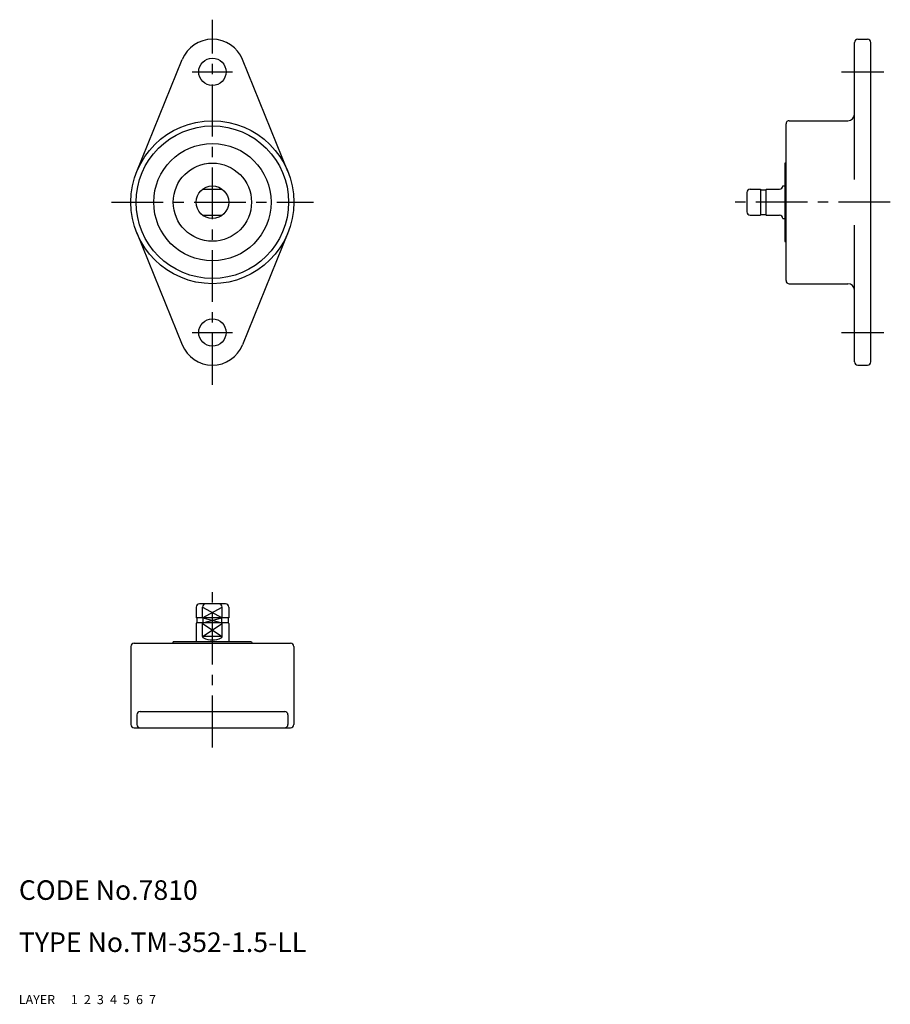
# Model space of a CAD drawing. Extents: x 10 to 144, y 10 to 161.
import ezdxf

# ---------------------------------------------------------------- set-up
doc = ezdxf.new("R2010")
doc.units = 0
for name, pattern in [('CENTER', [50.8, 31.75, -6.35, 6.35, -6.35]), ('DASHED', [19.05, 12.7, -6.35]), ('PHANTOM', [63.5, 31.75, -6.35, 6.35, -6.35, 6.35, -6.35])]:
    doc.linetypes.add(name, pattern=pattern)
for name, color, linetype in [('1', 7, 'CONTINUOUS'), ('2', 4, 'CONTINUOUS'), ('3', 2, 'DASHED'), ('4', 1, 'CENTER'), ('5', 6, 'PHANTOM'), ('6', 5, 'CONTINUOUS'), ('7', 3, 'CONTINUOUS')]:
    doc.layers.add(name, color=color, linetype=linetype)
doc.styles.get("Standard").update_dxf_attribs({"font": 'simplex.shx'})

msp = doc.modelspace()

# ---------------------------------------------------------------- linework, layer by layer
at = {"layer": '1', "linetype": 'Continuous', "ltscale": 0.25}
for p, q in [((138.2, 136.53), (138.2, 157.53)), ((138.7, 158.03), (140.2, 158.03)), ((140.7, 108.53), (140.7, 157.53)), ((28.1, 137.72), (35.05, 154.9)), ((51.28, 137.72), (44.32, 154.9)), ((127.7, 121.03), (127.7, 145.03)), ((128.2, 145.53), (137.2, 145.53)), ((127.5, 139.03), (127.7, 139.14)), ((127.5, 139.03), (127.5, 127.03)), ((38.19, 135.03), (41.19, 135.03)), ((121.7, 134.53), (121.7, 131.53)), ((122.2, 135.03), (123.8, 135.03)), ((123.8, 135.03), (123.8, 131.03)), ((123.8, 134.93), (124.6, 134.93)), ((124.6, 134.93), (124.6, 131.13)), ((124.7, 135.03), (126.7, 135.03)), ((127.2, 135.53), (127.5, 135.53)), ((38.19, 131.03), (41.19, 131.03)), ((122.2, 131.03), (123.8, 131.03)), ((123.8, 131.13), (124.6, 131.13)), ((124.7, 131.03), (126.7, 131.03)), ((127.2, 130.53), (127.5, 130.53)), ((138.2, 108.53), (138.2, 129.53)), ((28.1, 128.34), (35.05, 111.15)), ((51.28, 128.34), (44.32, 111.15)), ((127.5, 127.03), (127.7, 126.91)), ((128.2, 120.53), (137.2, 120.53)), ((138.7, 108.03), (140.2, 108.03)), ((41.69, 71.39), (37.69, 71.39)), ((37.19, 70.89), (37.19, 69.29)), ((38.19, 69.29), (38.19, 70.89)), ((41.19, 69.29), (41.19, 70.89)), ((42.19, 70.89), (42.19, 69.29)), ((42.19, 69.29), (37.19, 69.29)), ((37.19, 68.39), (37.19, 65.59)), ((37.29, 69.29), (37.29, 68.49)), ((42.09, 68.49), (37.29, 68.49)), ((38.19, 66.39), (38.19, 68.39)), ((38.22, 69.29), (38.22, 68.49)), ((41.15, 68.49), (41.15, 69.29)), ((41.19, 66.39), (41.19, 68.39)), ((42.09, 69.29), (42.09, 68.49)), ((42.19, 68.39), (42.19, 65.59)), ((27.69, 65.39), (51.69, 65.39)), ((33.69, 65.59), (33.57, 65.39)), ((45.69, 65.59), (33.69, 65.59)), ((40.99, 66.39), (38.39, 66.39)), ((45.69, 65.59), (45.8, 65.39)), ((27.19, 64.89), (27.19, 52.89)), ((52.19, 64.89), (52.19, 52.89)), ((28.1, 54.39), (28.1, 52.89)), ((28.6, 54.89), (50.78, 54.89)), ((51.28, 54.39), (51.28, 52.89)), ((27.69, 52.39), (51.69, 52.39))]:
    msp.add_line(p, q, dxfattribs=at)
for centre, radius in [((39.69, 153.03), 2.1), ((39.69, 133.03), 12.5), ((39.69, 133.03), 11.7), ((39.69, 133.03), 9), ((39.69, 133.03), 6), ((39.69, 133.03), 2.5), ((39.69, 113.03), 2.1)]:
    msp.add_circle(centre, radius, dxfattribs=at)
for centre, radius, start, end in [((39.69, 153.03), 5, 22.0243, 157.9757), ((138.7, 157.53), 0.5, 90, 180), ((140.2, 157.53), 0.5, 0, 90), ((137.2, 146.53), 1, 270, 0), ((128.2, 145.03), 0.5, 90, 180), ((122.2, 134.53), 0.5, 90, 180), ((124.7, 134.93), 0.1, 90, 180), ((126.7, 135.53), 0.5, 270, 360), ((122.2, 131.53), 0.5, 180, 270), ((124.7, 131.13), 0.1, 180, 270), ((126.7, 130.53), 0.5, 360, 90), ((128.2, 121.03), 0.5, 180, 270), ((137.2, 119.53), 1, 0, 90), ((39.69, 113.03), 5, 202.0243, 337.9757), ((138.7, 108.53), 0.5, 180, 270), ((140.2, 108.53), 0.5, 270, 0), ((37.69, 70.89), 0.5, 90, 180), ((38.69, 70.89), 0.5, 90, 180), ((40.69, 70.89), 0.5, 0, 90), ((41.69, 70.89), 0.5, 0, 90), ((37.29, 68.39), 0.1, 90, 180), ((38.29, 68.39), 0.1, 90, 180), ((41.09, 68.39), 0.1, 0, 90), ((42.09, 68.39), 0.1, 0, 90), ((27.69, 64.89), 0.5, 90, 180), ((38.47, 66.42), 0.279, 186.8728, 238.7156), ((40.91, 66.42), 0.279, 301.2844, 353.1272), ((51.69, 64.89), 0.5, 0, 90), ((28.6, 54.39), 0.5, 90, 180), ((50.78, 54.39), 0.5, 0, 90), ((27.69, 52.89), 0.5, 180, 270), ((28.6, 52.89), 0.5, 180, 270), ((50.78, 52.89), 0.5, 270, 0), ((51.69, 52.89), 0.5, 270, 0)]:
    msp.add_arc(centre, radius, start, end, dxfattribs=at)
at = {"layer": '1', "linetype": 'Continuous'}
msp.add_arc((39.69, 69.21), 3.32, 245.6811, 294.3189, dxfattribs=at)
at = {"layer": '2', "linetype": 'Continuous', "ltscale": 0.25}
for p, q in [((38.19, 69.29), (41.19, 70.89)), ((38.19, 70.89), (41.19, 69.29)), ((38.19, 66.39), (41.19, 68.39)), ((38.19, 68.39), (41.19, 66.39)), ((38.22, 68.49), (41.15, 69.29)), ((38.22, 69.29), (41.15, 68.49))]:
    msp.add_line(p, q, dxfattribs=at)
at = {"layer": '4', "linetype": 'CENTER', "ltscale": 0.25}
for p, q in [((39.69, 105.03), (39.69, 161.03)), ((36.59, 153.03), (42.79, 153.03)), ((136.2, 153.03), (142.7, 153.03)), ((24.19, 133.03), (55.19, 133.03)), ((143.7, 133.03), (118.7, 133.03)), ((36.59, 113.03), (42.79, 113.03)), ((136.2, 113.03), (142.7, 113.03)), ((39.69, 49.39), (39.69, 74.39))]:
    msp.add_line(p, q, dxfattribs=at)

# ---------------------------------------------------------------- texts
at = {"layer": '1', "linetype": 'Continuous', "ltscale": 0.25}
for s, p in [('LAYER', (10, 10)), ('1', (17.98, 10))]:
    msp.add_text(s, height=1.4, dxfattribs=at).set_placement(p)
at = {"layer": '2', "linetype": 'Continuous', "ltscale": 0.25}
msp.add_text('2', height=1.4, dxfattribs=at).set_placement((19.98, 10))
at = {"layer": '3', "linetype": 'DASHED', "ltscale": 0.25}
msp.add_text('3', height=1.4, dxfattribs=at).set_placement((21.98, 10))
at = {"layer": '4', "linetype": 'CENTER', "ltscale": 0.25}
msp.add_text('4', height=1.4, dxfattribs=at).set_placement((23.98, 10))
at = {"layer": '5', "linetype": 'PHANTOM', "ltscale": 0.25}
msp.add_text('5', height=1.4, dxfattribs=at).set_placement((25.98, 10))
at = {"layer": '6', "linetype": 'Continuous', "ltscale": 0.25}
msp.add_text('6', height=1.4, dxfattribs=at).set_placement((27.98, 10))
at = {"layer": '7', "linetype": 'Continuous', "ltscale": 0.25}
for s, height, p in [('CODE No.7810', 3, (10, 26)), ('TYPE No.TM-352-1.5-LL', 3, (10, 18)), ('7', 1.4, (29.98, 10))]:
    msp.add_text(s, height=height, dxfattribs=at).set_placement(p)

doc.saveas('drawing.dxf')
